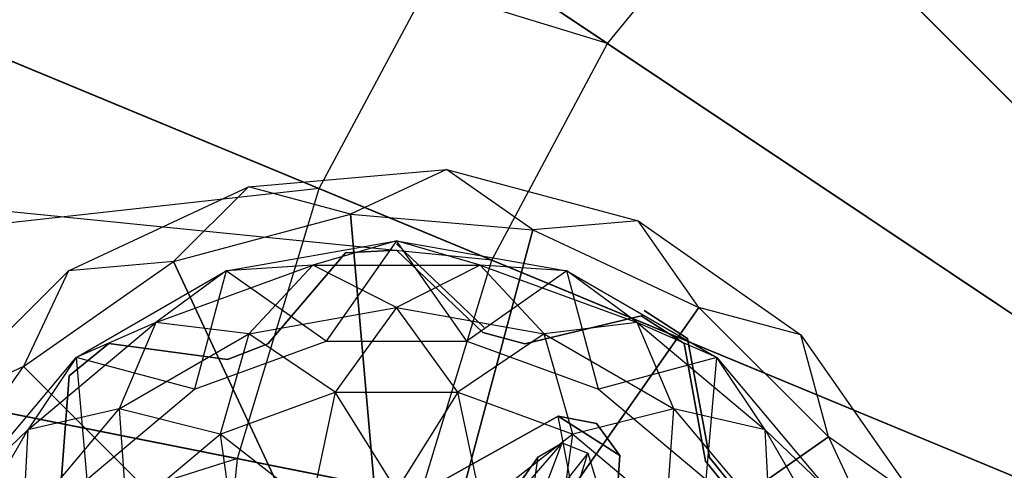
# Model space of a CAD drawing. Units: metres. Extents: x -0.8 to 0.8, y -0.8 to 0.8.
# Drawn here: x -0.26 to -0.1, y 0.04 to 0.11 of the extents above; entities that cross this region are included whole.
import ezdxf

# ---------------------------------------------------------------- set-up
doc = ezdxf.new("R2010")
doc.units = ezdxf.units.M

msp = doc.modelspace()

# ---------------------------------------------------------------- linework, layer by layer
for points in [[(0, 0.6, -2.656733), (0.000003, 0, -2.656733), (-0.117046, 0.588471, -2.656733)], [(-0.117046, 0.588471, -2.656733), (0.000003, 0, -2.656733), (-0.229602, 0.554328, -2.656733)], [(-0.229602, 0.554328, -2.656733), (0.000003, 0, -2.656733), (-0.333334, 0.498882, -2.656733)], [(-0.102454, 0.515112, -3.950066), (0, 0, -3.950066), (-0.200979, 0.485224, -3.950066)], [(-0.333334, 0.498882, -2.656733), (0.000003, 0, -2.656733), (-0.424256, 0.424264, -2.656733)], [(-0.200979, 0.485224, -3.950066), (0, 0, -3.950066), (-0.291779, 0.43669, -3.950066)], [(-0.092952, 0.467343, -3.993816), (0, 0, -3.993816), (-0.18234, 0.440227, -3.993816)], [(-0.18234, 0.440227, -3.993816), (0, 0, -3.993816), (-0.26472, 0.396194, -3.993816)], [(-0.291779, 0.43669, -3.950066), (0, 0, -3.950066), (-0.371367, 0.371375, -3.950066)], [(-0.424256, 0.424264, -2.656733), (0.000003, 0, -2.656733), (-0.498874, 0.333342, -2.656733)], [(-0.159106, 0.384135, -5.484695), (-0.081107, 0.407796, -5.484695), (0, 0, -5.484722)], [(-0.26472, 0.396194, -3.993816), (0, 0, -3.993816), (-0.336927, 0.336935, -3.993816)], [(-0.23099, 0.345713, -5.484695), (-0.159106, 0.384135, -5.484695), (0, 0, -5.484722)], [(-0.371367, 0.371375, -3.950066), (0, 0, -3.950066), (-0.436683, 0.291787, -3.950066)], [(-0.293996, 0.294005, -5.484695), (-0.23099, 0.345713, -5.484695), (0, 0, -5.484722)], [(-0.336927, 0.336935, -3.993816), (0, 0, -3.993816), (-0.396186, 0.264728, -3.993816)], [(-0.498874, 0.333342, -2.626733), (-0.166286, 0.111114, -2.626733), (-0.55432, 0.22961, -2.626733)], [(-0.498874, 0.333342, -2.656733), (0.000003, 0, -2.656733), (-0.55432, 0.22961, -2.656733)], [(-0.166286, 0.111114, -2.626733), (-0.141413, 0.141421, -2.626733), (-0.498874, 0.333342, -2.626733)], [(-0.345705, 0.230998, -5.484695), (-0.293996, 0.294005, -5.484695), (0, 0, -5.484722)], [(-0.436683, 0.291787, -3.950066), (0, 0, -3.950066), (-0.485217, 0.200986, -3.950066)], [(-0.396186, 0.264728, -3.993816), (0, 0, -3.993816), (-0.440219, 0.182348, -3.993816)], [(-0.55432, 0.22961, -2.626733), (-0.184768, 0.076537, -2.626733), (-0.588463, 0.117054, -2.626733)], [(-0.55432, 0.22961, -2.656733), (0.000003, 0, -2.656733), (-0.588463, 0.117054, -2.656733)], [(-0.184768, 0.076537, -2.626733), (-0.166286, 0.111114, -2.626733), (-0.55432, 0.22961, -2.626733)], [(-0.384127, 0.159114, -5.484695), (-0.345705, 0.230998, -5.484695), (0, 0, -5.484722)], [(-0.485217, 0.200986, -3.950066), (0, 0, -3.950066), (-0.515103, 0.102462, -3.950066)], [(-0.440219, 0.182348, -3.993816), (0, 0, -3.993816), (-0.467335, 0.09296, -3.993816)], [(-0.407788, 0.081116, -5.484695), (-0.384127, 0.159114, -5.484695), (0, 0, -5.484722)], [(-0.339019, 0.14043, -4.399679), (-0.212327, 0.087952, -4.399679), (-0.359901, 0.07159, -4.399679)], [(-0.212327, 0.087952, -4.399679), (-0.191088, 0.127686, -4.399679), (-0.339019, 0.14043, -4.399679)], [(-0.588463, 0.117054, -2.626733), (-0.196149, 0.039018, -2.626733), (-0.599992, 0, -2.626733)], [(-0.588463, 0.117054, -2.656733), (0.000003, 0, -2.656733), (-0.599992, 0, -2.656733)], [(-0.196149, 0.039018, -2.626733), (-0.184768, 0.076537, -2.626733), (-0.588463, 0.117054, -2.626733)], [(-0.515103, 0.102462, -3.950066), (0, 0, -3.950066), (-0.525195, 0, -3.950066)], [(-0.467335, 0.09296, -3.993816), (0, 0, -3.993816), (-0.47649, 0, -3.993816)], [(-0.22364, 0.088229, -5.484004), (-0.192038, 0.090994, -5.484004), (-0.207339, 0.083893, -5.497917)], [(-0.207339, 0.083893, -5.497917), (-0.178203, 0.081344, -5.497917), (-0.192038, 0.090994, -5.484004)], [(-0.192038, 0.090994, -5.484004), (-0.161397, 0.082784, -5.484004), (-0.178203, 0.081344, -5.497917)], [(-0.252391, 0.074823, -5.484004), (-0.22364, 0.088229, -5.484004), (-0.23559, 0.076324, -5.497917)], [(-0.23559, 0.076324, -5.497917), (-0.207339, 0.083893, -5.497917), (-0.22364, 0.088229, -5.484004)], [(-0.225405, 0.044837, -4.399679), (-0.212327, 0.087952, -4.399679), (-0.359901, 0.07159, -4.399679)], [(-0.199999, 0, -5.497917), (-0.23559, 0.076324, -5.497917), (-0.207339, 0.083893, -5.497917)], [(-0.199999, 0, -5.497917), (-0.207339, 0.083893, -5.497917), (-0.178203, 0.081344, -5.497917)], [(-0.178203, 0.081344, -5.497917), (-0.151696, 0.068984, -5.497917), (-0.161397, 0.082784, -5.484004)], [(-0.161397, 0.082784, -5.484004), (-0.135411, 0.064588, -5.484004), (-0.151696, 0.068984, -5.497917)], [(-0.415777, 0, -5.484695), (-0.407788, 0.081116, -5.484695), (0, 0, -5.484722)], [(-0.199999, 0, -5.497917), (-0.178203, 0.081344, -5.497917), (-0.151696, 0.068984, -5.497917)], [(-0.227227, 0.074807, -5.700428), (-0.199999, 0.079608, -5.700428), (-0.213352, 0.075727, -5.718118)], [(-0.227227, 0.074807, -5.700428), (-0.199999, 0.079608, -5.700428), (-0.211208, 0.063569, -5.681282)], [(-0.213352, 0.075727, -5.718118), (-0.186647, 0.075727, -5.718118), (-0.199999, 0.079608, -5.700428)], [(-0.211208, 0.063569, -5.681282), (-0.18879, 0.063569, -5.681282), (-0.199999, 0.079608, -5.700428)], [(-0.199999, 0.079608, -5.700428), (-0.172772, 0.074807, -5.700428), (-0.186647, 0.075727, -5.718118)], [(-0.199999, 0.079608, -5.700428), (-0.172772, 0.074807, -5.700428), (-0.18879, 0.063569, -5.681282)], [(-0.186018, 0.065777, -5.7), (-0.199999, 0.079111, -5.7), (-0.186018, 0.065777, -5.5727)], [(-0.199999, 0.079111, -5.620826), (-0.199999, 0.079111, -5.7), (-0.186018, 0.065777, -5.5727)], [(-0.208166, 0.077701, -5.700782), (-0.220522, 0.06316, -5.700782), (-0.208166, 0.077701, -5.495955)], [(-0.220522, 0.06316, -5.495955), (-0.220522, 0.06316, -5.700782), (-0.208166, 0.077701, -5.495955)], [(-0.199999, 0.078129, -5.700782), (-0.208166, 0.077701, -5.700782), (-0.199999, 0.078129, -5.495955)], [(-0.208166, 0.077701, -5.495955), (-0.208166, 0.077701, -5.700782), (-0.199999, 0.078129, -5.495955)], [(-0.186192, 0.064959, -5.700782), (-0.199999, 0.078129, -5.700782), (-0.186192, 0.064959, -5.495955)], [(-0.199999, 0.078129, -5.495955), (-0.199999, 0.078129, -5.700782), (-0.186192, 0.064959, -5.495955)], [(-0.199999, 0, -5.497917), (-0.259547, 0.059548, -5.497917), (-0.23559, 0.076324, -5.497917)], [(-0.259547, 0.059548, -5.497917), (-0.23559, 0.076324, -5.497917), (-0.252391, 0.074823, -5.484004)], [(-0.238447, 0.066593, -5.718118), (-0.213352, 0.075727, -5.718118), (-0.223579, 0.064784, -5.72993)], [(-0.238447, 0.066593, -5.718118), (-0.213352, 0.075727, -5.718118), (-0.227227, 0.074807, -5.700428)], [(-0.223579, 0.064784, -5.72993), (-0.199999, 0.068942, -5.72993), (-0.213352, 0.075727, -5.718118)], [(-0.213352, 0.075727, -5.718118), (-0.186647, 0.075727, -5.718118), (-0.199999, 0.068942, -5.72993)], [(-0.199999, 0.068942, -5.72993), (-0.17642, 0.064784, -5.72993), (-0.186647, 0.075727, -5.718118)], [(-0.186647, 0.075727, -5.718118), (-0.161552, 0.066593, -5.718118), (-0.17642, 0.064784, -5.72993)], [(-0.186647, 0.075727, -5.718118), (-0.161552, 0.066593, -5.718118), (-0.172772, 0.074807, -5.700428)], [(-0.274822, 0.052392, -5.484004), (-0.252391, 0.074823, -5.484004), (-0.259547, 0.059548, -5.497917)], [(-0.25117, 0.060983, -5.700428), (-0.227227, 0.074807, -5.700428), (-0.238447, 0.066593, -5.718118)], [(-0.25117, 0.060983, -5.700428), (-0.227227, 0.074807, -5.700428), (-0.232274, 0.055902, -5.681282)], [(-0.232274, 0.055902, -5.681282), (-0.211208, 0.063569, -5.681282), (-0.227227, 0.074807, -5.700428)], [(-0.18879, 0.063569, -5.681282), (-0.167724, 0.055902, -5.681282), (-0.172772, 0.074807, -5.700428)], [(-0.172772, 0.074807, -5.700428), (-0.148829, 0.060983, -5.700428), (-0.161552, 0.066593, -5.718118)], [(-0.172772, 0.074807, -5.700428), (-0.148829, 0.060983, -5.700428), (-0.167724, 0.055902, -5.681282)], [(-0.359901, 0.07159, -4.399679), (-0.225405, 0.044837, -4.399679), (-0.366952, 0, -4.399679)], [(-0.223579, 0.064784, -5.72993), (-0.199999, 0.068942, -5.72993), (-0.209774, 0.055436, -5.743685)], [(-0.209774, 0.055436, -5.743685), (-0.190224, 0.055436, -5.743685), (-0.199999, 0.068942, -5.72993)], [(-0.199999, 0, -5.497917), (-0.151696, 0.068984, -5.497917), (-0.131015, 0.048303, -5.497917)], [(-0.199999, 0.068942, -5.72993), (-0.17642, 0.064784, -5.72993), (-0.190224, 0.055436, -5.743685)], [(-0.160935, 0.067661, -5.700782), (-0.179478, 0.06316, -5.700782), (-0.160935, 0.067661, -5.495955)], [(-0.179478, 0.06316, -5.495955), (-0.179478, 0.06316, -5.700782), (-0.160935, 0.067661, -5.495955)], [(-0.154076, 0.063208, -5.700782), (-0.160935, 0.067661, -5.700782), (-0.154076, 0.063208, -5.495955)], [(-0.160935, 0.067661, -5.495955), (-0.160935, 0.067661, -5.700782), (-0.154076, 0.063208, -5.495955)], [(-0.153499, 0.064003, -5.7), (-0.160444, 0.068513, -5.7), (-0.153499, 0.064003, -5.56869)], [(-0.160444, 0.068513, -5.580357), (-0.160444, 0.068513, -5.7), (-0.153499, 0.064003, -5.56869)], [(-0.151696, 0.068984, -5.497917), (-0.131015, 0.048303, -5.497917), (-0.135411, 0.064588, -5.484004)], [(-0.258904, 0.049427, -5.718118), (-0.238447, 0.066593, -5.718118), (-0.244314, 0.052813, -5.72993)], [(-0.258904, 0.049427, -5.718118), (-0.238447, 0.066593, -5.718118), (-0.25117, 0.060983, -5.700428)], [(-0.244314, 0.052813, -5.72993), (-0.223579, 0.064784, -5.72993), (-0.238447, 0.066593, -5.718118)], [(-0.17642, 0.064784, -5.72993), (-0.155684, 0.052813, -5.72993), (-0.161552, 0.066593, -5.718118)], [(-0.161552, 0.066593, -5.718118), (-0.141094, 0.049427, -5.718118), (-0.155684, 0.052813, -5.72993)], [(-0.161552, 0.066593, -5.718118), (-0.141094, 0.049427, -5.718118), (-0.148829, 0.060983, -5.700428)], [(-0.244314, 0.052813, -5.72993), (-0.223579, 0.064784, -5.72993), (-0.228145, 0.048749, -5.743685)], [(-0.228145, 0.048749, -5.743685), (-0.209774, 0.055436, -5.743685), (-0.223579, 0.064784, -5.72993)], [(-0.190224, 0.055436, -5.743685), (-0.171854, 0.048749, -5.743685), (-0.17642, 0.064784, -5.72993)], [(-0.179478, 0.06316, -5.700782), (-0.186192, 0.064959, -5.700782), (-0.179478, 0.06316, -5.495955)], [(-0.186192, 0.064959, -5.495955), (-0.186192, 0.064959, -5.700782), (-0.179478, 0.06316, -5.495955)], [(-0.17642, 0.064784, -5.72993), (-0.155684, 0.052813, -5.72993), (-0.171854, 0.048749, -5.743685)], [(-0.135411, 0.064588, -5.484004), (-0.117216, 0.038603, -5.484004), (-0.131015, 0.048303, -5.497917)], [(-0.245922, 0.063208, -5.700782), (-0.252278, 0.058061, -5.700782), (-0.245922, 0.063208, -5.495955)], [(-0.252278, 0.058061, -5.495955), (-0.252278, 0.058061, -5.700782), (-0.245922, 0.063208, -5.495955)], [(-0.227011, 0.060669, -5.700782), (-0.245922, 0.063208, -5.700782), (-0.227011, 0.060669, -5.495955)], [(-0.245922, 0.063208, -5.495955), (-0.245922, 0.063208, -5.700782), (-0.227011, 0.060669, -5.495955)], [(-0.220522, 0.06316, -5.700782), (-0.227011, 0.060669, -5.700782), (-0.220522, 0.06316, -5.495955)], [(-0.227011, 0.060669, -5.495955), (-0.227011, 0.060669, -5.700782), (-0.220522, 0.06316, -5.495955)], [(-0.150647, 0.044437, -5.700782), (-0.154076, 0.063208, -5.700782), (-0.150647, 0.044437, -5.495955)], [(-0.154076, 0.063208, -5.495955), (-0.154076, 0.063208, -5.700782), (-0.150647, 0.044437, -5.495955)], [(-0.150026, 0.044996, -5.7), (-0.153499, 0.064003, -5.7), (-0.150026, 0.044996, -5.53606)], [(-0.153499, 0.064003, -5.56869), (-0.153499, 0.064003, -5.7), (-0.150026, 0.044996, -5.53606)], [(-0.268941, 0.039804, -5.700428), (-0.25117, 0.060983, -5.700428), (-0.258904, 0.049427, -5.718118)], [(-0.268941, 0.039804, -5.700428), (-0.25117, 0.060983, -5.700428), (-0.249447, 0.041492, -5.681282)], [(-0.249447, 0.041492, -5.681282), (-0.232274, 0.055902, -5.681282), (-0.25117, 0.060983, -5.700428)], [(-0.167724, 0.055902, -5.681282), (-0.150551, 0.041492, -5.681282), (-0.148829, 0.060983, -5.700428)], [(-0.148829, 0.060983, -5.700428), (-0.131057, 0.039804, -5.700428), (-0.150551, 0.041492, -5.681282)], [(-0.148829, 0.060983, -5.700428), (-0.131057, 0.039804, -5.700428), (-0.141094, 0.049427, -5.718118)], [(-0.199999, 0, -5.497917), (-0.276323, 0.03559, -5.497917), (-0.259547, 0.059548, -5.497917)], [(-0.276323, 0.03559, -5.497917), (-0.259547, 0.059548, -5.497917), (-0.274822, 0.052392, -5.484004)], [(-0.252278, 0.058061, -5.700782), (-0.253727, 0.039035, -5.700782), (-0.252278, 0.058061, -5.495955)], [(-0.253727, 0.039035, -5.495955), (-0.253727, 0.039035, -5.700782), (-0.252278, 0.058061, -5.495955)], [(-0.228145, 0.048749, -5.743685), (-0.209774, 0.055436, -5.743685), (-0.213613, 0.037403, -5.754239)], [(-0.213613, 0.037403, -5.754239), (-0.199999, 0.039804, -5.754239), (-0.209774, 0.055436, -5.743685)], [(-0.209774, 0.055436, -5.743685), (-0.190224, 0.055436, -5.743685), (-0.199999, 0.039804, -5.754239)], [(-0.199999, 0.039804, -5.754239), (-0.186385, 0.037403, -5.754239), (-0.190224, 0.055436, -5.743685)], [(-0.190224, 0.055436, -5.743685), (-0.171854, 0.048749, -5.743685), (-0.186385, 0.037403, -5.754239)], [(-0.259705, 0.034471, -5.72993), (-0.244314, 0.052813, -5.72993), (-0.243121, 0.036183, -5.743685)], [(-0.259705, 0.034471, -5.72993), (-0.244314, 0.052813, -5.72993), (-0.258904, 0.049427, -5.718118)], [(-0.243121, 0.036183, -5.743685), (-0.228145, 0.048749, -5.743685), (-0.244314, 0.052813, -5.72993)], [(-0.171854, 0.048749, -5.743685), (-0.156878, 0.036183, -5.743685), (-0.155684, 0.052813, -5.72993)], [(-0.155684, 0.052813, -5.72993), (-0.140294, 0.034471, -5.72993), (-0.156878, 0.036183, -5.743685)], [(-0.155684, 0.052813, -5.72993), (-0.140294, 0.034471, -5.72993), (-0.141094, 0.049427, -5.718118)], [(-0.16661, 0.012119, -5.842504), (-0.174161, 0.051607, -5.842504), (-0.20325, 0.035372, -5.842504)], [(-0.174161, 0.051607, -5.845779), (-0.20325, 0.035372, -5.845779), (-0.174161, 0.051607, -5.842504)], [(-0.20325, 0.035372, -5.842504), (-0.20325, 0.035372, -5.845779), (-0.174161, 0.051607, -5.842504)], [(-0.16661, 0.012119, -5.845779), (-0.174161, 0.051607, -5.845779), (-0.20325, 0.035372, -5.845779)], [(-0.168073, 0.050447, -5.842504), (-0.164305, 0.045352, -5.842504), (-0.174161, 0.051607, -5.842504)], [(-0.174161, 0.051607, -5.842504), (-0.164305, 0.045352, -5.842504), (-0.16661, 0.012119, -5.842504)], [(-0.168073, 0.050447, -5.845779), (-0.174161, 0.051607, -5.845779), (-0.168073, 0.050447, -5.842504)], [(-0.174161, 0.051607, -5.842504), (-0.174161, 0.051607, -5.845779), (-0.168073, 0.050447, -5.842504)], [(-0.168073, 0.050447, -5.845779), (-0.164305, 0.045352, -5.845779), (-0.174161, 0.051607, -5.845779)], [(-0.174161, 0.051607, -5.845779), (-0.164305, 0.045352, -5.845779), (-0.16661, 0.012119, -5.845779)], [(-0.168073, 0.050447, -5.845779), (-0.164305, 0.045352, -5.845779), (-0.168073, 0.050447, -5.842504)], [(-0.164305, 0.045352, -5.842504), (-0.164305, 0.045352, -5.845779), (-0.168073, 0.050447, -5.842504)], [(-0.272257, 0.0263, -5.718118), (-0.258904, 0.049427, -5.718118), (-0.259705, 0.034471, -5.72993)], [(-0.272257, 0.0263, -5.718118), (-0.258904, 0.049427, -5.718118), (-0.268941, 0.039804, -5.700428)], [(-0.141094, 0.049427, -5.718118), (-0.127742, 0.0263, -5.718118), (-0.140294, 0.034471, -5.72993)], [(-0.141094, 0.049427, -5.718118), (-0.127742, 0.0263, -5.718118), (-0.131057, 0.039804, -5.700428)], [(-0.243121, 0.036183, -5.743685), (-0.228145, 0.048749, -5.743685), (-0.225585, 0.030491, -5.754239)], [(-0.225585, 0.030491, -5.754239), (-0.213613, 0.037403, -5.754239), (-0.228145, 0.048749, -5.743685)], [(-0.199999, 0, -5.497917), (-0.131015, 0.048303, -5.497917), (-0.118655, 0.021796, -5.497917)], [(-0.186385, 0.037403, -5.754239), (-0.174414, 0.030491, -5.754239), (-0.171854, 0.048749, -5.743685)], [(-0.177373, 0.045131, -5.843813), (-0.173549, 0.047339, -5.843813), (-0.184947, 0.034214, -5.757988)], [(-0.178522, 0.034214, -5.757988), (-0.173549, 0.047339, -5.843813), (-0.184947, 0.034214, -5.757988)], [(-0.173549, 0.047339, -5.843813), (-0.169438, 0.045726, -5.843813), (-0.178522, 0.034214, -5.757988)], [(-0.171854, 0.048749, -5.743685), (-0.156878, 0.036183, -5.743685), (-0.174414, 0.030491, -5.754239)], [(-0.131015, 0.048303, -5.497917), (-0.118655, 0.021796, -5.497917), (-0.117216, 0.038603, -5.484004)], [(-0.174515, 0.02919, -5.757988), (-0.169438, 0.045726, -5.843813), (-0.178522, 0.034214, -5.757988)], [(-0.169438, 0.045726, -5.843813), (-0.168136, 0.041506, -5.843813), (-0.174515, 0.02919, -5.757988)], [(-0.229821, 0, -4.399679), (-0.225405, 0.044837, -4.399679), (-0.366952, 0, -4.399679)], [(-0.178031, 0.040764, -5.843813), (-0.177373, 0.045131, -5.843813), (-0.188954, 0.02919, -5.757988)], [(-0.184947, 0.034214, -5.757988), (-0.177373, 0.045131, -5.843813), (-0.188954, 0.02919, -5.757988)], [(-0.164305, 0.045352, -5.845779), (-0.16661, 0.012119, -5.845779), (-0.164305, 0.045352, -5.842504)], [(-0.16661, 0.012119, -5.842504), (-0.16661, 0.012119, -5.845779), (-0.164305, 0.045352, -5.842504)], [(-0.146272, 0.039035, -5.700782), (-0.150647, 0.044437, -5.700782), (-0.146272, 0.039035, -5.495955)], [(-0.150647, 0.044437, -5.495955), (-0.150647, 0.044437, -5.700782), (-0.146272, 0.039035, -5.495955)], [(-0.145596, 0.039526, -5.7), (-0.150026, 0.044996, -5.7), (-0.145596, 0.039526, -5.530409)], [(-0.150026, 0.044996, -5.53606), (-0.150026, 0.044996, -5.7), (-0.145596, 0.039526, -5.530409)]]:
    msp.add_3dface(points)

doc.saveas('drawing.dxf')
